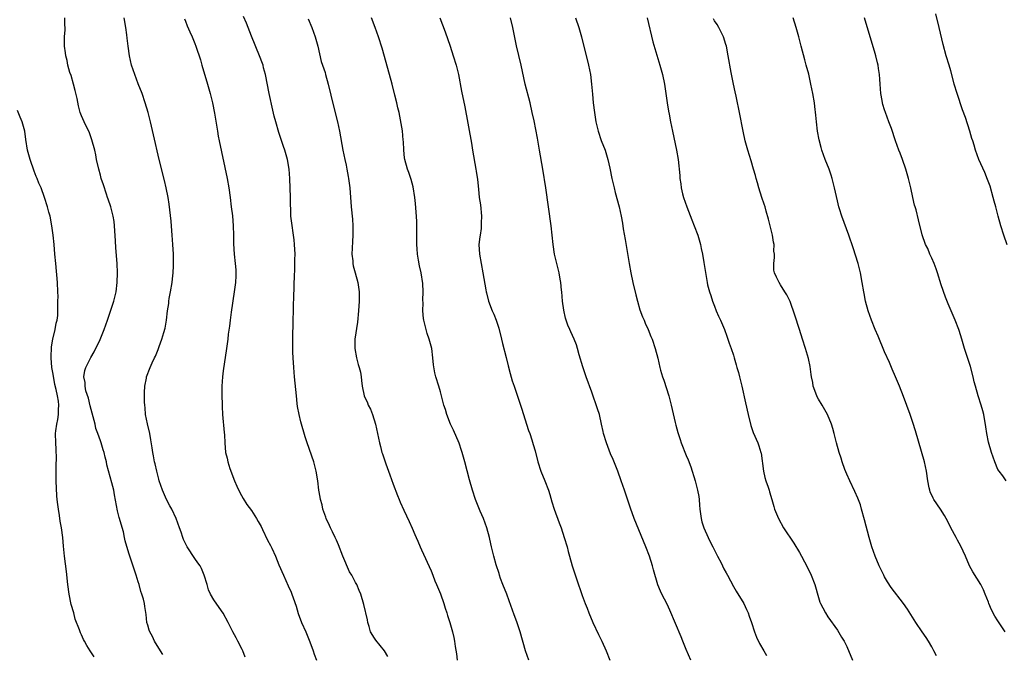
# Model space of a CAD drawing. Units: inches. Extents: x 2604000 to 2607000, y 1473851 to 1476000.
# Drawn here: x 2605460 to 2605668, y 1474154 to 1474289 of the extents above; entities that cross this region are included whole.
import ezdxf

# ---------------------------------------------------------------- set-up
doc = ezdxf.new("R2010")
doc.units = ezdxf.units.IN
doc.header["$MEASUREMENT"] = 0
doc.layers.add('LD26041473_10ft', color=80, linetype='Continuous')

msp = doc.modelspace()

# ---------------------------------------------------------------- linework, layer by layer
at = {"layer": 'LD26041473_10ft'}
for points, elevation in [([(2605490.2, 1474154.2), (2605489, 1474156.08), (2605488.45, 1474157), (2605487.99, 1474157.99), (2605487.44, 1474159), (2605487.35, 1474159.35), (2605487, 1474160.43), (2605486.84, 1474161), (2605486.66, 1474162.66), (2605486.37, 1474164.37), (2605486.3, 1474165), (2605486.1, 1474165.9), (2605485.78, 1474167), (2605485.57, 1474167.57), (2605485.19, 1474169), (2605485, 1474169.63), (2605484.56, 1474171), (2605483, 1474175.64), (2605482.26, 1474178.26), (2605482.11, 1474179), (2605481.85, 1474180.15), (2605481, 1474183.2), (2605480.64, 1474184.64), (2605479.99, 1474187.99), (2605479.82, 1474189), (2605479.44, 1474190.56), (2605478.38, 1474194.38), (2605478.26, 1474195), (2605477.98, 1474195.98), (2605477.76, 1474197), (2605477.57, 1474197.57), (2605477.18, 1474199), (2605477, 1474199.47), (2605476.48, 1474201), (2605476.06, 1474202.06), (2605475.85, 1474203), (2605475.48, 1474204.52), (2605474.84, 1474206.84), (2605474.46, 1474208.46), (2605473.94, 1474210.06), (2605473.78, 1474211), (2605473.8, 1474211.8), (2605473.5, 1474213), (2605473.69, 1474214.31), (2605473.92, 1474215), (2605475, 1474217.12), (2605475.67, 1474218.33), (2605476.92, 1474220.92), (2605477.8, 1474223), (2605478.49, 1474225), (2605479.82, 1474229), (2605480.31, 1474231), (2605480.56, 1474233), (2605480.63, 1474235), (2605480.56, 1474237), (2605480.29, 1474240.29), (2605480.22, 1474241.78), (2605479.99, 1474245), (2605479.89, 1474245.89), (2605479.7, 1474247), (2605479.21, 1474249), (2605478.63, 1474250.63), (2605478.53, 1474251), (2605478.31, 1474251.69), (2605477.64, 1474253.64), (2605477.19, 1474255), (2605477, 1474255.67), (2605476.63, 1474257), (2605476.19, 1474259), (2605476.01, 1474260.01), (2605475.78, 1474261), (2605475.21, 1474263.21), (2605474.66, 1474264.66), (2605473.56, 1474267), (2605473, 1474268.3), (2605472.73, 1474269), (2605472.35, 1474270.35), (2605472.05, 1474271.95), (2605471.66, 1474273.66), (2605471.31, 1474275), (2605470.8, 1474276.8), (2605470.55, 1474277.45), (2605470.13, 1474279), (2605469.98, 1474279.98), (2605469.67, 1474281), (2605469.61, 1474281.61), (2605469.42, 1474283), (2605469.4, 1474283.4), (2605469.42, 1474285), (2605469.52, 1474286.48), (2605469.5, 1474287), (2605469.45, 1474287.45), (2605469.43, 1474289)], 10650), ([(2605507.65, 1474153.65), (2605507.11, 1474155), (2605507, 1474155.24), (2605506.11, 1474157), (2605505.72, 1474157.72), (2605505.04, 1474159.04), (2605504.05, 1474161), (2605502.98, 1474162.98), (2605502.17, 1474164.17), (2605501, 1474165.78), (2605500.31, 1474167), (2605499.91, 1474167.91), (2605499.56, 1474169), (2605498.98, 1474171), (2605498.39, 1474172.39), (2605498.08, 1474173), (2605497.64, 1474173.64), (2605497, 1474174.52), (2605495.35, 1474177), (2605495, 1474177.7), (2605494.59, 1474178.59), (2605494.44, 1474179), (2605494.09, 1474180.09), (2605493.77, 1474181), (2605493.02, 1474183), (2605492.08, 1474185), (2605491.72, 1474185.72), (2605491.01, 1474187.01), (2605490.12, 1474189), (2605489.44, 1474191), (2605489.36, 1474191.36), (2605488.92, 1474193), (2605488.58, 1474194.58), (2605488.45, 1474195), (2605488.26, 1474196.26), (2605488.07, 1474197), (2605487.96, 1474197.96), (2605487.69, 1474199.69), (2605487.44, 1474201), (2605486.96, 1474203.04), (2605486.56, 1474205), (2605486.44, 1474206.44), (2605486.38, 1474207), (2605486.34, 1474207.66), (2605486.31, 1474209), (2605486.32, 1474209.68), (2605486.37, 1474211), (2605486.74, 1474212.74), (2605486.78, 1474213), (2605487.54, 1474215), (2605487.94, 1474215.94), (2605488.42, 1474217), (2605488.63, 1474217.37), (2605489.21, 1474218.79), (2605489.42, 1474219.42), (2605490.02, 1474221), (2605490.42, 1474222.42), (2605490.69, 1474223.31), (2605491, 1474225), (2605491.22, 1474227), (2605491.45, 1474228.55), (2605491.48, 1474229), (2605491.57, 1474229.57), (2605491.86, 1474231), (2605492.21, 1474233), (2605492.27, 1474233.73), (2605492.42, 1474235), (2605492.5, 1474236.5), (2605492.5, 1474237), (2605492.46, 1474239), (2605492.34, 1474241), (2605492.19, 1474243), (2605492.11, 1474243.89), (2605491.96, 1474245.96), (2605491.67, 1474248.33), (2605491.54, 1474249.54), (2605491.31, 1474251), (2605490.91, 1474253), (2605490.56, 1474254.56), (2605489.45, 1474259), (2605488.26, 1474264.26), (2605487.59, 1474267), (2605487.08, 1474269), (2605486.5, 1474271), (2605485.81, 1474273), (2605485, 1474275.03), (2605484.25, 1474277), (2605483.61, 1474279), (2605483.17, 1474281), (2605482.88, 1474283), (2605482.69, 1474284.69), (2605482.57, 1474285.43), (2605482.35, 1474287), (2605482, 1474289)], 10660), ([(2605494.8, 1474288.8), (2605495, 1474288.3), (2605495.35, 1474287.35), (2605495.95, 1474286.05), (2605496.41, 1474285), (2605497, 1474283.6), (2605497.23, 1474283), (2605498.15, 1474280.15), (2605498.48, 1474279), (2605499.69, 1474275), (2605500.26, 1474273), (2605500.75, 1474271), (2605501.16, 1474268.84), (2605501.76, 1474265), (2605501.95, 1474263.95), (2605502.14, 1474263), (2605503.8, 1474255), (2605504.15, 1474253), (2605504.44, 1474251), (2605504.7, 1474249), (2605504.94, 1474247.06), (2605505.11, 1474245), (2605505.18, 1474243), (2605505.19, 1474241.19), (2605505.31, 1474239), (2605505.53, 1474237), (2605505.65, 1474235.65), (2605505.69, 1474235), (2605505.63, 1474234.37), (2605505.58, 1474233), (2605505.49, 1474232.51), (2605505.3, 1474231), (2605504.66, 1474226.66), (2605504.44, 1474225), (2605504.29, 1474223.71), (2605504.07, 1474222.07), (2605503.95, 1474221), (2605503.69, 1474219), (2605503, 1474214.3), (2605502.84, 1474213), (2605502.71, 1474211), (2605502.71, 1474209), (2605502.77, 1474207.23), (2605502.75, 1474206.75), (2605502.87, 1474205), (2605503.21, 1474201.21), (2605503.26, 1474200.74), (2605503.32, 1474199), (2605503.48, 1474197), (2605503.8, 1474195.8), (2605503.94, 1474195), (2605504.38, 1474193.62), (2605505.37, 1474191), (2605505.84, 1474189.84), (2605506.48, 1474188.48), (2605507.21, 1474187.21), (2605508, 1474186), (2605509, 1474184.68), (2605510.05, 1474183), (2605510.37, 1474182.37), (2605511, 1474181.34), (2605511.33, 1474180.67), (2605512.39, 1474178.39), (2605513, 1474177.31), (2605513.27, 1474176.73), (2605514.05, 1474175), (2605514.78, 1474173.22), (2605515.72, 1474171), (2605516.77, 1474168.78), (2605517.4, 1474167.4), (2605517.54, 1474167), (2605517.78, 1474166.22), (2605518.42, 1474164.42), (2605518.88, 1474162.88), (2605519.59, 1474161), (2605520.47, 1474159), (2605521.21, 1474157.21), (2605521.73, 1474155.73), (2605522.02, 1474155), (2605522.26, 1474154.26), (2605522.76, 1474153)], 10670), ([(2605537.81, 1474153.81), (2605537.17, 1474155), (2605535.27, 1474157.27), (2605535, 1474157.64), (2605534.19, 1474159), (2605533.86, 1474160.14), (2605533.59, 1474161), (2605533.52, 1474161.52), (2605532.79, 1474164.79), (2605532.12, 1474167), (2605531.78, 1474167.78), (2605531.26, 1474169), (2605531, 1474169.45), (2605530.19, 1474171), (2605529.71, 1474171.71), (2605528.3, 1474175), (2605527.42, 1474177.42), (2605527, 1474178.39), (2605526.71, 1474179), (2605526.16, 1474180.16), (2605525.71, 1474181), (2605525.52, 1474181.52), (2605524.82, 1474183), (2605524.7, 1474183.3), (2605524.11, 1474185), (2605523.92, 1474185.92), (2605523.59, 1474187), (2605523.52, 1474187.52), (2605523.22, 1474189), (2605522.99, 1474190.99), (2605522.68, 1474193), (2605522.15, 1474195), (2605520.75, 1474199), (2605520.31, 1474200.31), (2605519.44, 1474203.44), (2605519.06, 1474205), (2605518.75, 1474206.75), (2605518.67, 1474207.33), (2605518.48, 1474209), (2605518.09, 1474213), (2605517.92, 1474215), (2605517.8, 1474217), (2605517.76, 1474218.24), (2605517.72, 1474219), (2605517.72, 1474219.72), (2605517.72, 1474221), (2605517.76, 1474221.76), (2605517.78, 1474224.22), (2605517.81, 1474225), (2605517.84, 1474227), (2605517.89, 1474228.11), (2605517.91, 1474229.91), (2605518.04, 1474231.96), (2605518.04, 1474233), (2605518.09, 1474233.91), (2605518.12, 1474236.12), (2605518.16, 1474237), (2605518.18, 1474237.82), (2605518.19, 1474239), (2605518.09, 1474241), (2605517.99, 1474242.01), (2605517.87, 1474243), (2605517.51, 1474245.51), (2605517.34, 1474247), (2605517.28, 1474248.72), (2605517.24, 1474249.24), (2605517.22, 1474251), (2605517.1, 1474255), (2605516.98, 1474257), (2605516.61, 1474259), (2605516.01, 1474261), (2605515.74, 1474261.74), (2605515, 1474264.07), (2605514.76, 1474264.76), (2605514.11, 1474267), (2605513.8, 1474268.2), (2605513.49, 1474269.49), (2605512.72, 1474273), (2605511.95, 1474277), (2605511.55, 1474278.45), (2605511.42, 1474279), (2605511.32, 1474279.32), (2605510.7, 1474281), (2605509, 1474285.16), (2605507.91, 1474287.91), (2605507.32, 1474289.32)], 10680), ([(2605521, 1474288.78), (2605521.76, 1474287), (2605522.48, 1474285), (2605523.02, 1474283.02), (2605523.76, 1474279.76), (2605524.03, 1474279), (2605524.54, 1474277.46), (2605524.65, 1474277), (2605525.21, 1474275), (2605526.33, 1474270.33), (2605527.18, 1474267), (2605527.61, 1474265), (2605528.3, 1474261), (2605528.72, 1474259), (2605529, 1474257.81), (2605529.17, 1474257), (2605529.44, 1474255.44), (2605529.54, 1474255), (2605529.78, 1474253), (2605530.1, 1474249), (2605530.36, 1474246.36), (2605530.45, 1474245), (2605530.45, 1474243.55), (2605530.46, 1474243), (2605530.36, 1474241.64), (2605530.28, 1474240.28), (2605530.25, 1474239), (2605530.44, 1474237.56), (2605530.45, 1474237), (2605530.52, 1474236.52), (2605530.96, 1474235), (2605531.51, 1474233), (2605531.55, 1474232.45), (2605531.74, 1474231), (2605531.77, 1474229.77), (2605531.75, 1474229), (2605531.64, 1474227), (2605531.4, 1474224.6), (2605530.88, 1474221), (2605530.85, 1474219), (2605531.21, 1474217), (2605531.58, 1474215.58), (2605531.78, 1474215), (2605532.04, 1474213.96), (2605532.22, 1474213), (2605532.25, 1474212.26), (2605532.44, 1474211), (2605532.85, 1474209), (2605533.51, 1474207.51), (2605533.7, 1474207), (2605534.14, 1474206.14), (2605534.57, 1474205), (2605535.2, 1474203), (2605535.65, 1474201), (2605536.06, 1474199), (2605536.27, 1474198.27), (2605536.58, 1474197), (2605536.7, 1474196.7), (2605537.39, 1474194.61), (2605538.26, 1474192.26), (2605539, 1474190.24), (2605539.89, 1474187.89), (2605540.27, 1474187), (2605540.46, 1474186.46), (2605541.26, 1474184.74), (2605542.34, 1474182.34), (2605543, 1474180.93), (2605543.59, 1474179.59), (2605543.81, 1474179), (2605544.18, 1474178.18), (2605544.69, 1474177), (2605545, 1474176.4), (2605547, 1474171.89), (2605547.36, 1474171), (2605547.81, 1474169.81), (2605548.17, 1474169), (2605548.96, 1474167.04), (2605549.69, 1474165), (2605549.99, 1474163.99), (2605550.33, 1474163), (2605550.47, 1474162.47), (2605550.95, 1474161), (2605551.52, 1474159), (2605551.81, 1474157.81), (2605551.97, 1474157), (2605552.11, 1474155.89), (2605552.35, 1474154.35), (2605552.53, 1474153)], 10690), ([(2605567.68, 1474153), (2605566.99, 1474154.99), (2605565.88, 1474159), (2605565.3, 1474160.7), (2605565.13, 1474161.13), (2605564.6, 1474162.6), (2605563.56, 1474165.56), (2605563, 1474167.01), (2605562.18, 1474169), (2605561.69, 1474170.31), (2605561.46, 1474171), (2605561.38, 1474171.38), (2605560.79, 1474173.21), (2605560.31, 1474175), (2605559.81, 1474177), (2605559.62, 1474177.62), (2605559.34, 1474179), (2605558.82, 1474181), (2605558.11, 1474183), (2605557.41, 1474184.59), (2605556.43, 1474187), (2605555.78, 1474189), (2605555.16, 1474191.16), (2605554.12, 1474195), (2605553.56, 1474197), (2605553.43, 1474197.43), (2605552.94, 1474198.94), (2605551.74, 1474201.74), (2605551.14, 1474203), (2605550.35, 1474205), (2605550.07, 1474206.07), (2605549.73, 1474207), (2605549.23, 1474209), (2605549, 1474209.84), (2605548.66, 1474211), (2605548.03, 1474213), (2605547.82, 1474213.82), (2605547.52, 1474215.52), (2605547.4, 1474217), (2605547.15, 1474219), (2605546.62, 1474221), (2605546.19, 1474222.19), (2605545.94, 1474223), (2605545.43, 1474225), (2605545.38, 1474225.38), (2605545.23, 1474227), (2605545.3, 1474228.7), (2605545.25, 1474229.25), (2605545.33, 1474231), (2605545.24, 1474232.76), (2605544.87, 1474235), (2605544.52, 1474236.53), (2605544.31, 1474237.69), (2605544.11, 1474239), (2605544.07, 1474240.07), (2605543.98, 1474241), (2605543.99, 1474241.99), (2605543.97, 1474245), (2605543.95, 1474245.95), (2605543.85, 1474247.85), (2605543.7, 1474249.7), (2605543.54, 1474251), (2605543.2, 1474253.2), (2605542.8, 1474254.8), (2605542.71, 1474255), (2605542.3, 1474256.3), (2605541.97, 1474257), (2605541.41, 1474259), (2605541.35, 1474259.35), (2605541.21, 1474261), (2605541.15, 1474262.85), (2605541.11, 1474263.11), (2605540.93, 1474265.07), (2605540.55, 1474267.45), (2605540.21, 1474269), (2605539.95, 1474269.95), (2605539.74, 1474271), (2605539.35, 1474272.65), (2605538.77, 1474275), (2605538.22, 1474277), (2605536.62, 1474282.62), (2605535.88, 1474285), (2605535.17, 1474287), (2605534.41, 1474289)], 10700), ([(2605548.86, 1474289), (2605549.95, 1474286.05), (2605551.01, 1474283), (2605551.68, 1474281), (2605552.3, 1474279), (2605552.77, 1474277), (2605553.46, 1474273.46), (2605554.16, 1474270.16), (2605555.53, 1474262.47), (2605555.77, 1474261), (2605556.5, 1474257), (2605556.57, 1474256.57), (2605556.79, 1474254.79), (2605557, 1474252.71), (2605557.21, 1474251), (2605557.43, 1474249.43), (2605557.65, 1474247), (2605557.61, 1474245.61), (2605557.62, 1474245), (2605557.57, 1474244.43), (2605557.36, 1474243), (2605557.34, 1474242.66), (2605557.14, 1474241), (2605557.24, 1474239), (2605557.59, 1474237), (2605557.97, 1474235), (2605558.61, 1474231.39), (2605558.69, 1474231), (2605558.76, 1474230.76), (2605559.17, 1474229), (2605559.91, 1474227), (2605560.27, 1474226.27), (2605560.75, 1474225), (2605561.33, 1474223.33), (2605561.89, 1474221), (2605562.09, 1474220.09), (2605562.9, 1474217.1), (2605563.35, 1474215.35), (2605563.74, 1474213.74), (2605564.18, 1474212.18), (2605564.56, 1474211), (2605566.19, 1474206.19), (2605567.22, 1474203), (2605567.63, 1474201.63), (2605567.88, 1474201), (2605568.31, 1474199.69), (2605568.64, 1474198.64), (2605569, 1474197.35), (2605569.6, 1474195), (2605570.25, 1474193), (2605571.09, 1474191), (2605571.84, 1474189), (2605572.12, 1474188.12), (2605572.56, 1474186.56), (2605573.04, 1474185), (2605574.1, 1474182.1), (2605574.52, 1474181), (2605575.2, 1474179), (2605575.78, 1474177), (2605576.05, 1474176.05), (2605576.31, 1474175), (2605576.87, 1474173), (2605577.76, 1474170.24), (2605579, 1474166.67), (2605579.61, 1474165), (2605580.01, 1474164.01), (2605580.38, 1474163), (2605581.25, 1474161), (2605582.45, 1474158.45), (2605583.16, 1474157), (2605584.07, 1474155), (2605584.85, 1474153)], 10710), ([(2605601.96, 1474153), (2605601, 1474155.24), (2605600.32, 1474157), (2605599.94, 1474157.94), (2605597.57, 1474163.57), (2605597, 1474164.84), (2605595.87, 1474167), (2605595.59, 1474167.59), (2605594.99, 1474168.99), (2605594.11, 1474172.11), (2605593.88, 1474173), (2605593.22, 1474175), (2605592.45, 1474177), (2605590.02, 1474183), (2605589.22, 1474185.22), (2605587.97, 1474189), (2605587.27, 1474191), (2605586.51, 1474193), (2605585.51, 1474195.51), (2605585, 1474196.69), (2605584.1, 1474199), (2605583.5, 1474201), (2605583.41, 1474201.41), (2605583.1, 1474203), (2605582.63, 1474205), (2605582.23, 1474206.23), (2605581, 1474209.78), (2605579.85, 1474213), (2605579.11, 1474215.11), (2605578.37, 1474217.63), (2605577.99, 1474219), (2605577.75, 1474219.75), (2605577.28, 1474221), (2605576.56, 1474222.56), (2605576.38, 1474223), (2605575.92, 1474223.92), (2605575.58, 1474225), (2605575.42, 1474225.43), (2605575.09, 1474227.09), (2605574.84, 1474229), (2605574.67, 1474231), (2605574.62, 1474231.38), (2605574.48, 1474233), (2605574.34, 1474233.66), (2605574.12, 1474235), (2605573.59, 1474237), (2605573.09, 1474239), (2605572.82, 1474241), (2605572.63, 1474243), (2605572.39, 1474245), (2605571.84, 1474249), (2605571.26, 1474253), (2605570.63, 1474257), (2605569.97, 1474261), (2605569.52, 1474263.52), (2605568.79, 1474267.21), (2605568.4, 1474269), (2605567.94, 1474271), (2605566.89, 1474275), (2605566.07, 1474279), (2605565.07, 1474283.07), (2605564.3, 1474287), (2605563.79, 1474289)], 10720), ([(2605577.55, 1474289), (2605578.24, 1474287), (2605578.85, 1474285), (2605580.33, 1474279), (2605580.74, 1474277), (2605580.98, 1474274.98), (2605581.14, 1474272.86), (2605581.33, 1474271), (2605581.58, 1474269), (2605581.88, 1474267), (2605582.35, 1474265), (2605583, 1474263.07), (2605583.84, 1474261), (2605584.44, 1474259), (2605584.81, 1474257.19), (2605585.23, 1474255), (2605585.72, 1474253), (2605586, 1474252), (2605586.79, 1474249), (2605587.22, 1474247), (2605587.51, 1474245.51), (2605587.69, 1474244.31), (2605588.11, 1474242.11), (2605588.94, 1474237), (2605589.3, 1474235), (2605589.74, 1474233), (2605590.36, 1474230.36), (2605590.71, 1474229), (2605591.22, 1474227.22), (2605591.73, 1474225.73), (2605592.1, 1474225), (2605592.33, 1474224.33), (2605592.98, 1474223), (2605593.54, 1474221.54), (2605593.78, 1474221), (2605594.45, 1474219), (2605594.97, 1474216.97), (2605595.41, 1474215), (2605595.57, 1474214.43), (2605595.99, 1474213), (2605596.28, 1474212.28), (2605597.33, 1474209), (2605597.85, 1474207), (2605598.67, 1474203.33), (2605598.78, 1474202.78), (2605599.2, 1474201.2), (2605599.7, 1474199.7), (2605599.96, 1474199), (2605601, 1474196.36), (2605601.4, 1474195.4), (2605601.95, 1474193.95), (2605602.91, 1474191), (2605603.42, 1474189), (2605603.67, 1474187.67), (2605603.72, 1474187), (2605603.85, 1474185.85), (2605603.9, 1474185), (2605604.17, 1474183), (2605604.33, 1474182.33), (2605604.73, 1474181), (2605605.62, 1474179), (2605606.06, 1474178.06), (2605606.64, 1474177), (2605607.64, 1474175), (2605608.41, 1474173.59), (2605609, 1474172.38), (2605609.49, 1474171.49), (2605609.78, 1474171), (2605611, 1474168.61), (2605611.6, 1474167.6), (2605613.17, 1474165), (2605613.77, 1474163.77), (2605614.12, 1474163), (2605614.36, 1474162.36), (2605614.84, 1474161), (2605615.49, 1474159), (2605615.89, 1474157.89), (2605616.53, 1474156.53), (2605617.42, 1474155), (2605617.98, 1474153.98)], 10730), ([(2605592.76, 1474289), (2605593.96, 1474283.96), (2605595.45, 1474279), (2605595.99, 1474277), (2605596.41, 1474275), (2605596.71, 1474273), (2605596.99, 1474270.99), (2605597.26, 1474269.26), (2605597.39, 1474268.61), (2605597.67, 1474267), (2605598.07, 1474265), (2605598.96, 1474261), (2605599.29, 1474259), (2605599.63, 1474255.63), (2605599.66, 1474255), (2605599.86, 1474253.86), (2605599.94, 1474253), (2605600.23, 1474251.77), (2605600.42, 1474251), (2605601.11, 1474249), (2605602.21, 1474246.21), (2605602.71, 1474245), (2605603.44, 1474243), (2605604, 1474241), (2605604.17, 1474240.17), (2605604.44, 1474239), (2605604.77, 1474237.23), (2605604.82, 1474236.82), (2605605.09, 1474235.09), (2605605.43, 1474233), (2605605.54, 1474232.46), (2605605.93, 1474231), (2605606.25, 1474230.25), (2605606.6, 1474229), (2605607, 1474227.99), (2605607.36, 1474227), (2605607.83, 1474225.83), (2605608.24, 1474225), (2605609.11, 1474223), (2605609.6, 1474221.6), (2605609.85, 1474221), (2605610.12, 1474220.12), (2605610.54, 1474219), (2605611, 1474217.59), (2605611.18, 1474217), (2605611.55, 1474215.55), (2605611.74, 1474215), (2605612.05, 1474213.95), (2605612.29, 1474213), (2605612.77, 1474211), (2605613.53, 1474207.53), (2605614.1, 1474205), (2605614.69, 1474202.69), (2605615.21, 1474201.21), (2605616.17, 1474199), (2605616.4, 1474198.4), (2605616.82, 1474197), (2605616.86, 1474196.86), (2605617.36, 1474193), (2605617.67, 1474191.67), (2605617.87, 1474191), (2605618.37, 1474189.63), (2605618.55, 1474189), (2605618.62, 1474188.62), (2605619.15, 1474187), (2605619.52, 1474185.52), (2605619.71, 1474185), (2605620.51, 1474183), (2605621.59, 1474181), (2605623.8, 1474177.8), (2605625, 1474175.81), (2605625.43, 1474175), (2605626.65, 1474172.65), (2605627.45, 1474171), (2605628.23, 1474169), (2605629, 1474166.3), (2605629.31, 1474165.31), (2605629.44, 1474165), (2605629.94, 1474164.06), (2605630.47, 1474163), (2605631, 1474162.2), (2605633, 1474159.36), (2605633.91, 1474157.91), (2605634.42, 1474157), (2605635, 1474155.89), (2605636.19, 1474153)], 10740), ([(2605653.96, 1474153.96), (2605653.41, 1474155), (2605653, 1474155.8), (2605652.3, 1474157), (2605651.8, 1474157.8), (2605650.96, 1474159), (2605649.6, 1474161), (2605647.82, 1474163.82), (2605647.01, 1474165.01), (2605644.41, 1474168.41), (2605643.6, 1474169.6), (2605643, 1474170.65), (2605642.81, 1474171), (2605641.86, 1474173), (2605640.99, 1474175), (2605640.3, 1474177), (2605639.72, 1474179), (2605638.75, 1474182.75), (2605638.13, 1474185), (2605637.87, 1474185.87), (2605637.34, 1474187.34), (2605636.72, 1474188.72), (2605635.63, 1474191), (2605635, 1474192.42), (2605634.61, 1474193.39), (2605634.02, 1474195), (2605633.78, 1474195.78), (2605633.36, 1474197), (2605632.82, 1474199), (2605632.32, 1474201), (2605632.04, 1474202.04), (2605631.75, 1474203), (2605630.92, 1474205), (2605629.79, 1474207), (2605629, 1474208.29), (2605628.76, 1474208.76), (2605628.64, 1474209), (2605627.91, 1474211), (2605627.78, 1474211.78), (2605627.52, 1474213), (2605627.48, 1474213.48), (2605627.22, 1474215.22), (2605626.88, 1474216.88), (2605626.23, 1474219), (2605625.6, 1474221), (2605625, 1474223), (2605624.03, 1474226.03), (2605623, 1474228.93), (2605622.33, 1474230.33), (2605621.91, 1474231), (2605621, 1474232.47), (2605620.65, 1474233), (2605620.09, 1474234.09), (2605619.72, 1474235), (2605619.59, 1474235.59), (2605619.54, 1474237), (2605619.72, 1474238.28), (2605619.68, 1474239), (2605619.59, 1474239.59), (2605619.64, 1474241), (2605619.49, 1474241.49), (2605619.28, 1474243), (2605618.75, 1474245), (2605618.41, 1474246.4), (2605617.9, 1474248.1), (2605617.69, 1474249), (2605617.54, 1474249.54), (2605617.04, 1474251), (2605616.38, 1474253), (2605616.07, 1474254.07), (2605615.84, 1474255), (2605615.64, 1474255.64), (2605615.28, 1474257), (2605614.73, 1474258.73), (2605614.04, 1474261), (2605613.49, 1474263), (2605613.04, 1474265), (2605612.29, 1474269), (2605612.05, 1474270.05), (2605611.89, 1474271), (2605611.6, 1474272.4), (2605611.37, 1474273.37), (2605611.02, 1474275), (2605610.53, 1474277.47), (2605609.91, 1474281), (2605609.5, 1474283), (2605609.39, 1474283.39), (2605608.9, 1474285), (2605607.93, 1474287), (2605607.59, 1474287.59), (2605607, 1474288.4), (2605606.77, 1474288.77)], 10750), ([(2605668.54, 1474159), (2605667, 1474161.36), (2605666.33, 1474162.33), (2605665.65, 1474163.65), (2605665.1, 1474165), (2605665, 1474165.28), (2605664.32, 1474167), (2605663.93, 1474167.93), (2605663.35, 1474169), (2605661.7, 1474171.7), (2605660.99, 1474172.99), (2605660.11, 1474175), (2605659.14, 1474177.14), (2605658.45, 1474178.45), (2605658.13, 1474179), (2605657.04, 1474181), (2605656.36, 1474182.36), (2605655.66, 1474183.66), (2605654.85, 1474185), (2605653.45, 1474187), (2605653.28, 1474187.28), (2605652.66, 1474188.66), (2605652.55, 1474189), (2605652.47, 1474189.53), (2605652.17, 1474191), (2605651.89, 1474193), (2605651.44, 1474195), (2605649.56, 1474201.56), (2605649, 1474203.3), (2605648.4, 1474205), (2605647, 1474208.81), (2605646.14, 1474211), (2605645.33, 1474213), (2605644.63, 1474214.63), (2605644.48, 1474215), (2605644.02, 1474216.02), (2605643, 1474218.33), (2605641.63, 1474221.63), (2605641, 1474223.04), (2605640.2, 1474225), (2605639.51, 1474227), (2605638.97, 1474229), (2605638.66, 1474230.66), (2605638.58, 1474231), (2605638.25, 1474233), (2605637.88, 1474235), (2605637.38, 1474237), (2605636.35, 1474240.35), (2605635.46, 1474243), (2605633.92, 1474247), (2605633.44, 1474248.56), (2605633.31, 1474249), (2605633, 1474250.3), (2605632.43, 1474253), (2605632.15, 1474254.15), (2605631.93, 1474255), (2605631.7, 1474255.7), (2605631.24, 1474257), (2605630.43, 1474259), (2605629.72, 1474261), (2605629.55, 1474261.55), (2605629.16, 1474263.16), (2605628.83, 1474265), (2605628.56, 1474267), (2605628.43, 1474268.43), (2605628.24, 1474270.24), (2605628.14, 1474271), (2605627.83, 1474273), (2605627.42, 1474275), (2605626.94, 1474277.06), (2605626.42, 1474279), (2605626.1, 1474280.1), (2605625.35, 1474283), (2605624.86, 1474285), (2605624.31, 1474287), (2605623.65, 1474289)], 10760), ([(2605668.74, 1474191), (2605668.02, 1474192.02), (2605667.23, 1474193), (2605667, 1474193.37), (2605666.32, 1474195), (2605666, 1474196), (2605665.66, 1474197), (2605665, 1474199.18), (2605664.64, 1474201), (2605664.44, 1474202.44), (2605664, 1474205), (2605663.8, 1474205.8), (2605663.45, 1474207), (2605662.81, 1474209), (2605662.23, 1474211), (2605661.97, 1474211.97), (2605661.73, 1474213), (2605661.16, 1474215.16), (2605659.9, 1474219), (2605659.33, 1474221), (2605658.78, 1474222.78), (2605658.71, 1474223), (2605657.93, 1474225), (2605656.44, 1474228.44), (2605655.87, 1474229.87), (2605655, 1474232.48), (2605654.21, 1474235), (2605653.9, 1474235.9), (2605653.49, 1474237), (2605653, 1474238.12), (2605652.59, 1474239), (2605652.14, 1474240.14), (2605651.68, 1474241), (2605650.94, 1474243.06), (2605650.21, 1474246.21), (2605649.67, 1474248.33), (2605649.46, 1474249), (2605649.34, 1474249.34), (2605648.96, 1474250.96), (2605648.56, 1474253), (2605648.09, 1474255), (2605647.52, 1474257), (2605646.82, 1474259), (2605646.33, 1474260.33), (2605646.05, 1474261), (2605645.32, 1474263), (2605644.45, 1474265.55), (2605643.93, 1474267), (2605643.17, 1474269), (2605643, 1474269.51), (2605642.65, 1474270.65), (2605642.56, 1474271), (2605642.48, 1474271.52), (2605642.21, 1474273), (2605642.07, 1474275), (2605641.98, 1474276.02), (2605641.93, 1474277), (2605641.71, 1474278.29), (2605641.62, 1474279), (2605641.52, 1474279.52), (2605641.14, 1474281), (2605641, 1474281.5), (2605638.76, 1474289)], 10770), ([(2605668.92, 1474240.92), (2605668.21, 1474243), (2605667.59, 1474245), (2605667.03, 1474247), (2605666.52, 1474249), (2605666.23, 1474250.23), (2605666.02, 1474251), (2605665.34, 1474253.34), (2605664.81, 1474254.81), (2605664.24, 1474256.24), (2605662.98, 1474259), (2605662.24, 1474261), (2605661.94, 1474262.06), (2605661.65, 1474263), (2605661.49, 1474263.49), (2605661.06, 1474265), (2605660.11, 1474267.89), (2605659.52, 1474269.52), (2605658.34, 1474273), (2605657.75, 1474275), (2605657.6, 1474275.6), (2605657, 1474277.79), (2605656.66, 1474279), (2605656.04, 1474281), (2605655.38, 1474283.38), (2605654.54, 1474287), (2605653.84, 1474289.84)], 10780), ([(2605475.68, 1474153.68), (2605475, 1474154.8), (2605474.86, 1474155), (2605474.14, 1474156.14), (2605473.63, 1474157), (2605473.41, 1474157.41), (2605473, 1474158.37), (2605472.78, 1474158.78), (2605472.7, 1474159), (2605472.55, 1474159.45), (2605471.67, 1474161.67), (2605471.34, 1474163), (2605470.83, 1474164.83), (2605470.36, 1474167), (2605470.08, 1474169), (2605469.79, 1474171.79), (2605469.41, 1474175), (2605469.18, 1474177.18), (2605469.01, 1474179), (2605468.76, 1474181), (2605468.46, 1474182.46), (2605468.33, 1474183.67), (2605468.09, 1474185), (2605467.95, 1474185.95), (2605467.87, 1474187), (2605467.79, 1474187.79), (2605467.6, 1474191), (2605467.6, 1474193), (2605467.64, 1474194.36), (2605467.7, 1474195.7), (2605467.66, 1474197.66), (2605467.55, 1474199), (2605467.5, 1474201), (2605467.54, 1474201.54), (2605467.76, 1474203), (2605468, 1474204), (2605468.13, 1474205), (2605468.11, 1474206.11), (2605468.19, 1474207), (2605468.12, 1474207.88), (2605467.88, 1474209), (2605467.65, 1474210.35), (2605467.35, 1474211.35), (2605467, 1474213.54), (2605466.74, 1474215), (2605466.55, 1474217), (2605466.55, 1474217.45), (2605466.62, 1474219), (2605466.65, 1474219.35), (2605466.95, 1474221), (2605467.42, 1474223), (2605467.63, 1474224.37), (2605467.83, 1474225), (2605467.96, 1474225.96), (2605468, 1474227), (2605467.97, 1474228.03), (2605468.01, 1474229), (2605468.02, 1474230.02), (2605467.99, 1474231), (2605467.9, 1474233), (2605467.54, 1474237), (2605467.38, 1474239), (2605467.2, 1474241), (2605466.99, 1474243), (2605466.74, 1474245), (2605466.36, 1474247), (2605466.1, 1474247.9), (2605465.81, 1474249), (2605465.15, 1474251), (2605464.42, 1474253), (2605463.99, 1474253.99), (2605463.62, 1474255), (2605463.43, 1474255.43), (2605463, 1474256.53), (2605462.11, 1474259), (2605461.55, 1474261), (2605461.22, 1474263.22), (2605461.01, 1474265), (2605460.45, 1474267), (2605460, 1474268), (2605459.42, 1474269.42)], 10640)]:
    msp.add_lwpolyline(points, dxfattribs=dict(at, elevation=elevation))

doc.saveas('drawing.dxf')
